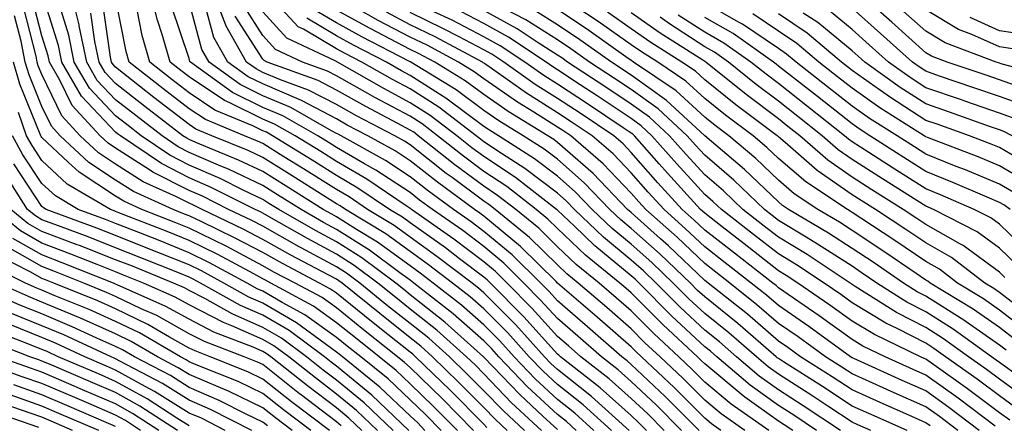
# Model space of a CAD drawing. Units: inches. Extents: x 994883 to 997523, y 7253018 to 7255658.
# Drawn here: x 995095 to 995229, y 7253843 to 7253898 of the extents above; entities that cross this region are included whole.
import ezdxf

# ---------------------------------------------------------------- set-up
doc = ezdxf.new("R2010")
doc.units = ezdxf.units.IN
doc.header["$MEASUREMENT"] = 0
doc.layers.add('Contour_99487253', color=7, linetype='Continuous', true_color=0x9d8b2f)

msp = doc.modelspace()

# ---------------------------------------------------------------- linework, layer by layer
at = {"layer": 'Contour_99487253'}
for points in [[(995165.88, 7253841.92, 3064), (995161.81, 7253845.68, 3064), (995158.05, 7253849.61, 3064), (995156.9, 7253850.77, 3064), (995155.72, 7253851.92, 3064), (995151.66, 7253855.53, 3064), (995148.05, 7253858.4, 3064), (995146.09, 7253859.96, 3064), (995143.67, 7253861.92, 3064), (995140.45, 7253864.32, 3064), (995138.05, 7253865.84, 3064), (995134.09, 7253867.96, 3064), (995129.24, 7253870.73, 3064), (995128.05, 7253871.4, 3064), (995127.71, 7253871.58, 3064), (995127, 7253871.92, 3064), (995121.04, 7253874.91, 3064), (995118.05, 7253876.22, 3064), (995114.27, 7253878.14, 3064), (995108.7, 7253881.92, 3064), (995108.33, 7253882.2, 3064), (995108.05, 7253882.43, 3064), (995103.43, 7253887.3, 3064), (995100.76, 7253891.92, 3064), (995100.3, 7253894.17, 3064), (995098.05, 7253901.41, 3064)], [(995170.6, 7253841.92, 3062), (995169.26, 7253843.13, 3062), (995168.05, 7253844.09, 3062), (995163.99, 7253847.86, 3062), (995160.09, 7253851.92, 3062), (995159.12, 7253852.99, 3062), (995158.05, 7253854.07, 3062), (995153.89, 7253857.76, 3062), (995148.57, 7253861.92, 3062), (995148.27, 7253862.14, 3062), (995148.05, 7253862.3, 3062), (995146.65, 7253863.32, 3062), (995142.52, 7253866.39, 3062), (995138.05, 7253869.22, 3062), (995136.29, 7253870.16, 3062), (995133.23, 7253871.92, 3062), (995130.04, 7253873.91, 3062), (995128.05, 7253875.15, 3062), (995123.47, 7253877.34, 3062), (995122.03, 7253877.94, 3062), (995118.05, 7253879.67, 3062), (995116.57, 7253880.44, 3062), (995114.37, 7253881.92, 3062), (995110.79, 7253884.66, 3062), (995108.05, 7253886.82, 3062), (995105.57, 7253889.44, 3062), (995104.13, 7253891.92, 3062), (995103.11, 7253896.86, 3062), (995103.1, 7253896.97, 3062), (995101.88, 7253901.92, 3062)], [(995182.52, 7253841.92, 3057), (995180.3, 7253844.17, 3057), (995178.05, 7253846.27, 3057), (995175.07, 7253848.94, 3057), (995171.24, 7253851.92, 3057), (995169.54, 7253853.41, 3057), (995168.05, 7253854.69, 3057), (995164.62, 7253858.49, 3057), (995161.21, 7253861.92, 3057), (995159.62, 7253863.49, 3057), (995158.05, 7253864.8, 3057), (995154, 7253867.87, 3057), (995148.23, 7253871.92, 3057), (995148.13, 7253872, 3057), (995148.05, 7253872.06, 3057), (995147.66, 7253872.31, 3057), (995142.16, 7253876.03, 3057), (995138.05, 7253878.42, 3057), (995135.9, 7253879.77, 3057), (995132.43, 7253881.92, 3057), (995129.64, 7253883.51, 3057), (995128.05, 7253884.19, 3057), (995123.58, 7253886.39, 3057), (995122.83, 7253886.7, 3057), (995118.05, 7253889.9, 3057), (995116.91, 7253890.78, 3057), (995115.46, 7253891.92, 3057), (995114.42, 7253895.55, 3057), (995113.73, 7253897.6, 3057), (995112.65, 7253901.92, 3057)], [(995193.49, 7253841.92, 3053), (995190.29, 7253844.16, 3053), (995188.05, 7253846.03, 3053), (995185.11, 7253848.98, 3053), (995181.99, 7253851.92, 3053), (995179.93, 7253853.8, 3053), (995178.05, 7253855.71, 3053), (995174.74, 7253858.61, 3053), (995170.88, 7253861.92, 3053), (995169.32, 7253863.19, 3053), (995168.05, 7253864.39, 3053), (995164.26, 7253868.13, 3053), (995159.6, 7253871.92, 3053), (995158.72, 7253872.59, 3053), (995158.05, 7253873.05, 3053), (995153.73, 7253876.24, 3053), (995152.94, 7253876.81, 3053), (995148.05, 7253880.67, 3053), (995147.3, 7253881.17, 3053), (995145.95, 7253881.92, 3053), (995140.76, 7253884.63, 3053), (995138.05, 7253886.15, 3053), (995134.26, 7253888.13, 3053), (995130.46, 7253889.51, 3053), (995128.05, 7253890.53, 3053), (995127.12, 7253890.99, 3053), (995125.82, 7253891.92, 3053), (995123.03, 7253896.9, 3053), (995123.02, 7253896.95, 3053), (995121.11, 7253901.92, 3053)], [(995206.48, 7253841.92, 3049), (995201.41, 7253845.28, 3049), (995198.05, 7253847.43, 3049), (995195.44, 7253849.31, 3049), (995192.37, 7253851.92, 3049), (995190.06, 7253853.93, 3049), (995188.05, 7253855.54, 3049), (995184.74, 7253858.61, 3049), (995181.45, 7253861.92, 3049), (995179.71, 7253863.58, 3049), (995178.05, 7253865.05, 3049), (995174.29, 7253868.16, 3049), (995170.34, 7253871.92, 3049), (995169.22, 7253873.09, 3049), (995168.05, 7253874.12, 3049), (995163.62, 7253877.49, 3049), (995160.46, 7253879.51, 3049), (995158.05, 7253881.11, 3049), (995157.58, 7253881.45, 3049), (995157, 7253881.92, 3049), (995151.92, 7253885.79, 3049), (995148.05, 7253888.27, 3049), (995145.67, 7253889.54, 3049), (995141.51, 7253891.92, 3049), (995139.22, 7253893.09, 3049), (995138.05, 7253893.74, 3049), (995133.59, 7253896.38, 3049), (995132.85, 7253896.72, 3049), (995128.4, 7253901.57, 3049)], [(995231.76, 7253888.21, 3024), (995228.05, 7253889.5, 3024), (995226.26, 7253890.13, 3024), (995220.96, 7253891.92, 3024), (995218.85, 7253892.72, 3024), (995218.05, 7253893.2, 3024), (995213.45, 7253897.32, 3024), (995208.29, 7253901.92, 3024)], [(995163.56, 7253841.92, 3065), (995160.7, 7253844.57, 3065), (995158.05, 7253847.32, 3065), (995155.76, 7253849.63, 3065), (995153.4, 7253851.92, 3065), (995150.58, 7253854.45, 3065), (995148.05, 7253856.45, 3065), (995144.99, 7253858.86, 3065), (995141.23, 7253861.92, 3065), (995139.41, 7253863.28, 3065), (995138.05, 7253864.14, 3065), (995133.27, 7253866.7, 3065), (995132.98, 7253866.85, 3065), (995128.05, 7253869.63, 3065), (995126.55, 7253870.42, 3065), (995123.4, 7253871.92, 3065), (995119.84, 7253873.71, 3065), (995118.05, 7253874.49, 3065), (995113.13, 7253877, 3065), (995112.66, 7253877.31, 3065), (995108.05, 7253880.25, 3065), (995107.03, 7253880.9, 3065), (995105.97, 7253881.92, 3065), (995102.15, 7253886.02, 3065), (995100.48, 7253889.49, 3065), (995099.08, 7253891.92, 3065), (995098.9, 7253892.77, 3065), (995098.05, 7253895.5, 3065), (995096.74, 7253900.61, 3065)], [(995168.05, 7253842.06, 3063), (995166.13, 7253843.84, 3063), (995162.93, 7253846.8, 3063), (995158.05, 7253851.89, 3063), (995158.03, 7253851.9, 3063), (995158.02, 7253851.92, 3063), (995152.75, 7253856.62, 3063), (995148.05, 7253860.35, 3063), (995147.17, 7253861.04, 3063), (995146.1, 7253861.92, 3063), (995141.49, 7253865.36, 3063), (995138.05, 7253867.53, 3063), (995135.19, 7253869.06, 3063), (995130.2, 7253871.92, 3063), (995128.88, 7253872.75, 3063), (995128.05, 7253873.26, 3063), (995125.48, 7253874.49, 3063), (995122.25, 7253876.12, 3063), (995118.05, 7253877.95, 3063), (995115.41, 7253879.28, 3063), (995111.54, 7253881.92, 3063), (995109.56, 7253883.43, 3063), (995108.05, 7253884.63, 3063), (995104.51, 7253888.38, 3063), (995102.44, 7253891.92, 3063), (995101.69, 7253895.56, 3063), (995100.47, 7253899.5, 3063)], [(995175.38, 7253841.92, 3060), (995171.54, 7253845.41, 3060), (995168.05, 7253848.16, 3060), (995166.1, 7253849.97, 3060), (995164.22, 7253851.92, 3060), (995161.29, 7253855.16, 3060), (995158.05, 7253858.41, 3060), (995156.19, 7253860.06, 3060), (995153.82, 7253861.92, 3060), (995150.55, 7253864.42, 3060), (995148.05, 7253866.2, 3060), (995144.74, 7253868.61, 3060), (995139.27, 7253871.92, 3060), (995138.54, 7253872.41, 3060), (995138.05, 7253872.7, 3060), (995135.97, 7253874, 3060), (995132.39, 7253876.26, 3060), (995128.05, 7253878.95, 3060), (995126.04, 7253879.91, 3060), (995121.14, 7253881.92, 3060), (995118.96, 7253882.83, 3060), (995118.05, 7253883.43, 3060), (995113.26, 7253887.13, 3060), (995111.32, 7253888.65, 3060), (995108.05, 7253891.22, 3060), (995107.71, 7253891.58, 3060), (995107.51, 7253891.92, 3060), (995107.37, 7253892.6, 3060), (995106.3, 7253900.17, 3060)], [(995177.78, 7253841.92, 3059), (995172.67, 7253846.54, 3059), (995168.05, 7253850.19, 3059), (995167.15, 7253851.02, 3059), (995166.29, 7253851.92, 3059), (995162.38, 7253856.25, 3059), (995158.05, 7253860.59, 3059), (995157.35, 7253861.22, 3059), (995156.45, 7253861.92, 3059), (995151.68, 7253865.55, 3059), (995148.05, 7253868.15, 3059), (995145.86, 7253869.73, 3059), (995142.26, 7253871.92, 3059), (995139.75, 7253873.62, 3059), (995138.05, 7253874.61, 3059), (995133.56, 7253877.43, 3059), (995130.9, 7253879.07, 3059), (995128.05, 7253880.85, 3059), (995127.32, 7253881.19, 3059), (995125.54, 7253881.92, 3059), (995120.25, 7253884.12, 3059), (995118.05, 7253885.58, 3059), (995114.48, 7253888.35, 3059), (995109.92, 7253891.92, 3059), (995109.51, 7253893.38, 3059), (995108.05, 7253900.75, 3059)], [(995184.9, 7253841.92, 3056), (995181.48, 7253845.35, 3056), (995178.05, 7253848.57, 3056), (995176.28, 7253850.15, 3056), (995174.02, 7253851.92, 3056), (995170.83, 7253854.7, 3056), (995168.05, 7253857.11, 3056), (995165.76, 7253859.63, 3056), (995163.5, 7253861.92, 3056), (995160.76, 7253864.63, 3056), (995158.05, 7253866.87, 3056), (995155.18, 7253869.05, 3056), (995151.09, 7253871.92, 3056), (995149.33, 7253873.2, 3056), (995148.05, 7253874.21, 3056), (995143.39, 7253877.26, 3056), (995141.84, 7253878.13, 3056), (995138.05, 7253880.34, 3056), (995137.07, 7253880.94, 3056), (995135.5, 7253881.92, 3056), (995130.76, 7253884.63, 3056), (995128.05, 7253885.78, 3056), (995123.93, 7253887.8, 3056), (995118.21, 7253891.92, 3056), (995118.15, 7253892.02, 3056), (995118.05, 7253892.4, 3056), (995115.66, 7253899.53, 3056)], [(995187.27, 7253841.92, 3055), (995182.67, 7253846.54, 3055), (995178.05, 7253850.88, 3055), (995177.5, 7253851.37, 3055), (995176.8, 7253851.92, 3055), (995172.13, 7253856, 3055), (995168.05, 7253859.51, 3055), (995166.91, 7253860.78, 3055), (995165.77, 7253861.92, 3055), (995161.89, 7253865.76, 3055), (995158.05, 7253868.94, 3055), (995156.35, 7253870.22, 3055), (995153.94, 7253871.92, 3055), (995150.53, 7253874.4, 3055), (995148.05, 7253876.36, 3055), (995144.7, 7253878.57, 3055), (995138.67, 7253881.92, 3055), (995138.26, 7253882.13, 3055), (995138.05, 7253882.25, 3055), (995137.36, 7253882.61, 3055), (995131.87, 7253885.74, 3055), (995128.05, 7253887.36, 3055), (995124.99, 7253888.86, 3055), (995120.75, 7253891.92, 3055), (995119.78, 7253893.65, 3055), (995118.05, 7253900.06, 3055)], [(995190.23, 7253841.92, 3054), (995188.95, 7253842.82, 3054), (995188.05, 7253843.57, 3054), (995183.88, 7253847.75, 3054), (995179.45, 7253851.92, 3054), (995178.72, 7253852.59, 3054), (995178.05, 7253853.27, 3054), (995173.43, 7253857.3, 3054), (995168.05, 7253861.92, 3054), (995167.85, 7253862.12, 3054), (995163.02, 7253866.89, 3054), (995158.05, 7253871.01, 3054), (995157.53, 7253871.4, 3054), (995156.79, 7253871.92, 3054), (995151.74, 7253875.61, 3054), (995148.05, 7253878.52, 3054), (995146, 7253879.87, 3054), (995142.31, 7253881.92, 3054), (995139.51, 7253883.38, 3054), (995138.05, 7253884.21, 3054), (995133.28, 7253886.69, 3054), (995132.98, 7253886.85, 3054), (995128.05, 7253888.95, 3054), (995126.06, 7253889.93, 3054), (995123.28, 7253891.92, 3054), (995121.41, 7253895.28, 3054), (995120.19, 7253899.78, 3054)], [(995230.22, 7253874.09, 3030), (995228.05, 7253875.36, 3030), (995223.43, 7253877.3, 3030), (995222.2, 7253877.77, 3030), (995218.05, 7253879.43, 3030), (995216.53, 7253880.4, 3030), (995214.16, 7253881.92, 3030), (995210.41, 7253884.28, 3030), (995208.05, 7253885.93, 3030), (995204.71, 7253888.58, 3030), (995200.44, 7253891.92, 3030), (995199.14, 7253893.01, 3030), (995198.05, 7253893.76, 3030), (995193.19, 7253897.06, 3030), (995192.62, 7253897.35, 3030), (995188.05, 7253899.95, 3030)], [(995158.46, 7253842.33, 3067), (995158.05, 7253842.76, 3067), (995153.5, 7253847.37, 3067), (995148.79, 7253851.92, 3067), (995148.4, 7253852.27, 3067), (995148.05, 7253852.55, 3067), (995145.03, 7253854.94, 3067), (995142.82, 7253856.69, 3067), (995138.05, 7253860.54, 3067), (995137.25, 7253861.12, 3067), (995135.76, 7253861.92, 3067), (995130.71, 7253864.58, 3067), (995128.05, 7253866.06, 3067), (995124.21, 7253868.08, 3067), (995119.75, 7253870.22, 3067), (995118.05, 7253871.06, 3067), (995117.43, 7253871.3, 3067), (995115.86, 7253871.92, 3067), (995110.48, 7253874.35, 3067), (995108.05, 7253875.91, 3067), (995104.41, 7253878.28, 3067), (995100.55, 7253881.92, 3067), (995099.35, 7253883.22, 3067), (995098.05, 7253885.9, 3067), (995096.31, 7253890.18, 3067), (995095.79, 7253891.92, 3067), (995095.22, 7253894.75, 3067), (995094.33, 7253898.2, 3067)], [(995161.22, 7253841.92, 3066), (995159.57, 7253843.44, 3066), (995158.05, 7253845.04, 3066), (995154.63, 7253848.5, 3066), (995151.1, 7253851.92, 3066), (995149.49, 7253853.36, 3066), (995148.05, 7253854.5, 3066), (995143.91, 7253857.78, 3066), (995138.8, 7253861.92, 3066), (995138.37, 7253862.24, 3066), (995138.05, 7253862.45, 3066), (995136.92, 7253863.05, 3066), (995131.84, 7253865.71, 3066), (995128.05, 7253867.85, 3066), (995125.38, 7253869.25, 3066), (995119.8, 7253871.92, 3066), (995118.64, 7253872.51, 3066), (995118.05, 7253872.76, 3066), (995116.34, 7253873.63, 3066), (995111.81, 7253875.68, 3066), (995108.05, 7253878.08, 3066), (995105.73, 7253879.6, 3066), (995103.26, 7253881.92, 3066), (995100.75, 7253884.62, 3066), (995098.05, 7253890.22, 3066), (995097.56, 7253891.43, 3066), (995097.42, 7253891.92, 3066), (995097.25, 7253892.72, 3066), (995095.54, 7253899.41, 3066)], [(995172.99, 7253841.92, 3061), (995170.39, 7253844.26, 3061), (995168.05, 7253846.12, 3061), (995165.04, 7253848.91, 3061), (995162.16, 7253851.92, 3061), (995160.21, 7253854.08, 3061), (995158.05, 7253856.25, 3061), (995155.04, 7253858.91, 3061), (995151.19, 7253861.92, 3061), (995149.41, 7253863.28, 3061), (995148.05, 7253864.25, 3061), (995143.61, 7253867.48, 3061), (995140.77, 7253869.2, 3061), (995138.05, 7253870.91, 3061), (995137.4, 7253871.27, 3061), (995136.25, 7253871.92, 3061), (995131.21, 7253875.08, 3061), (995128.05, 7253877.05, 3061), (995124.76, 7253878.63, 3061), (995118.97, 7253881, 3061), (995118.05, 7253881.4, 3061), (995117.71, 7253881.58, 3061), (995117.2, 7253881.92, 3061), (995112.02, 7253885.89, 3061), (995108.05, 7253889.02, 3061), (995106.64, 7253890.51, 3061), (995105.82, 7253891.92, 3061), (995105.24, 7253894.73, 3061), (995104.7, 7253898.57, 3061)], [(995180.15, 7253841.92, 3058), (995179.1, 7253842.97, 3058), (995178.05, 7253843.96, 3058), (995173.86, 7253847.73, 3058), (995168.47, 7253851.92, 3058), (995168.25, 7253852.12, 3058), (995168.05, 7253852.28, 3058), (995163.49, 7253857.36, 3058), (995158.94, 7253861.92, 3058), (995158.49, 7253862.36, 3058), (995158.05, 7253862.73, 3058), (995154.73, 7253865.24, 3058), (995152.83, 7253866.7, 3058), (995148.05, 7253870.09, 3058), (995147, 7253870.87, 3058), (995145.25, 7253871.92, 3058), (995140.96, 7253874.83, 3058), (995138.05, 7253876.52, 3058), (995134.73, 7253878.6, 3058), (995129.37, 7253881.92, 3058), (995128.53, 7253882.4, 3058), (995128.05, 7253882.6, 3058), (995126.7, 7253883.27, 3058), (995121.54, 7253885.41, 3058), (995118.05, 7253887.74, 3058), (995115.69, 7253889.56, 3058), (995112.69, 7253891.92, 3058), (995111.66, 7253895.53, 3058), (995110.97, 7253899, 3058)], [(995196.74, 7253841.92, 3052), (995191.62, 7253845.49, 3052), (995188.05, 7253848.49, 3052), (995186.34, 7253850.21, 3052), (995184.52, 7253851.92, 3052), (995181.16, 7253855.03, 3052), (995178.05, 7253858.16, 3052), (995176.04, 7253859.91, 3052), (995173.7, 7253861.92, 3052), (995170.59, 7253864.46, 3052), (995168.05, 7253866.86, 3052), (995165.51, 7253869.38, 3052), (995162.38, 7253871.92, 3052), (995159.93, 7253873.8, 3052), (995158.05, 7253875.06, 3052), (995154.1, 7253877.97, 3052), (995149.15, 7253881.92, 3052), (995148.53, 7253882.4, 3052), (995148.05, 7253882.7, 3052), (995146.37, 7253883.6, 3052), (995142.01, 7253885.88, 3052), (995138.05, 7253888.1, 3052), (995135.54, 7253889.41, 3052), (995128.65, 7253891.92, 3052), (995128.25, 7253892.12, 3052), (995128.05, 7253892.32, 3052), (995124.29, 7253898.16, 3052)], [(995199.99, 7253841.92, 3051), (995198.82, 7253842.69, 3051), (995198.05, 7253843.19, 3051), (995193.51, 7253846.46, 3051), (995192.97, 7253846.84, 3051), (995188.05, 7253850.96, 3051), (995187.57, 7253851.44, 3051), (995187.06, 7253851.92, 3051), (995182.38, 7253856.25, 3051), (995178.05, 7253860.6, 3051), (995177.35, 7253861.22, 3051), (995176.53, 7253861.92, 3051), (995171.85, 7253865.72, 3051), (995168.05, 7253869.33, 3051), (995166.75, 7253870.62, 3051), (995165.15, 7253871.92, 3051), (995161.16, 7253875.03, 3051), (995158.05, 7253877.08, 3051), (995155.27, 7253879.14, 3051), (995151.77, 7253881.92, 3051), (995149.66, 7253883.53, 3051), (995148.05, 7253884.56, 3051), (995143.25, 7253887.12, 3051), (995142.32, 7253887.65, 3051), (995138.05, 7253890.05, 3051), (995136.82, 7253890.69, 3051), (995133.45, 7253891.92, 3051), (995129.78, 7253893.65, 3051), (995128.05, 7253895.53, 3051), (995125.55, 7253899.42, 3051)], [(995203.24, 7253841.92, 3050), (995200.12, 7253843.99, 3050), (995198.05, 7253845.31, 3050), (995194.21, 7253848.08, 3050), (995189.69, 7253851.92, 3050), (995188.81, 7253852.68, 3050), (995188.05, 7253853.29, 3050), (995183.57, 7253857.44, 3050), (995179.12, 7253861.92, 3050), (995178.58, 7253862.45, 3050), (995178.05, 7253862.91, 3050), (995173.11, 7253866.98, 3050), (995170.34, 7253869.63, 3050), (995168.05, 7253871.81, 3050), (995167.92, 7253871.92, 3050), (995162.37, 7253876.24, 3050), (995158.05, 7253879.1, 3050), (995156.42, 7253880.29, 3050), (995154.38, 7253881.92, 3050), (995150.78, 7253884.65, 3050), (995148.05, 7253886.41, 3050), (995144.46, 7253888.33, 3050), (995138.19, 7253891.92, 3050), (995138.1, 7253891.97, 3050), (995138.05, 7253891.99, 3050), (995137.87, 7253892.1, 3050), (995131.32, 7253895.19, 3050), (995128.05, 7253898.74, 3050)], [(995215.53, 7253841.92, 3047), (995210.34, 7253844.21, 3047), (995208.05, 7253845.23, 3047), (995204.02, 7253847.89, 3047), (995198.74, 7253851.23, 3047), (995198.05, 7253851.67, 3047), (995197.9, 7253851.77, 3047), (995197.74, 7253851.92, 3047), (995192.55, 7253856.42, 3047), (995188.05, 7253860.04, 3047), (995187.07, 7253860.94, 3047), (995186.11, 7253861.92, 3047), (995181.98, 7253865.85, 3047), (995178.05, 7253869.34, 3047), (995176.63, 7253870.5, 3047), (995175.16, 7253871.92, 3047), (995171.68, 7253875.55, 3047), (995168.05, 7253878.73, 3047), (995166.23, 7253880.1, 3047), (995163.4, 7253881.92, 3047), (995160.07, 7253883.94, 3047), (995158.05, 7253885.35, 3047), (995154.28, 7253888.15, 3047), (995148.14, 7253891.92, 3047), (995148.08, 7253891.95, 3047), (995148.05, 7253891.97, 3047), (995147.95, 7253892.02, 3047), (995141.48, 7253895.35, 3047), (995138.05, 7253897.24, 3047), (995135.11, 7253898.98, 3047)], [(995218.67, 7253842.54, 3046), (995218.05, 7253842.97, 3046), (995216.16, 7253843.81, 3046), (995211.84, 7253845.71, 3046), (995208.05, 7253847.42, 3046), (995205.34, 7253849.21, 3046), (995201.05, 7253851.92, 3046), (995199.31, 7253853.18, 3046), (995198.05, 7253854.05, 3046), (995193.83, 7253857.7, 3046), (995188.53, 7253861.92, 3046), (995188.26, 7253862.13, 3046), (995188.05, 7253862.29, 3046), (995183.11, 7253866.98, 3046), (995182.06, 7253867.91, 3046), (995178.05, 7253871.49, 3046), (995177.82, 7253871.69, 3046), (995177.56, 7253871.92, 3046), (995172.91, 7253876.78, 3046), (995168.05, 7253881.03, 3046), (995167.54, 7253881.41, 3046), (995166.76, 7253881.92, 3046), (995161.34, 7253885.21, 3046), (995158.05, 7253887.5, 3046), (995155.51, 7253889.38, 3046), (995151.38, 7253891.92, 3046), (995149.2, 7253893.07, 3046), (995148.05, 7253893.64, 3046), (995144.43, 7253895.54, 3046), (995142.61, 7253896.48, 3046), (995138.05, 7253898.99, 3046)], [(995222.4, 7253841.92, 3045), (995219.92, 7253843.8, 3045), (995218.05, 7253845.13, 3045), (995213.35, 7253847.22, 3045), (995212.26, 7253847.71, 3045), (995208.05, 7253849.61, 3045), (995206.65, 7253850.52, 3045), (995204.45, 7253851.92, 3045), (995200.74, 7253854.61, 3045), (995198.05, 7253856.46, 3045), (995195.12, 7253858.99, 3045), (995191.45, 7253861.92, 3045), (995189.53, 7253863.4, 3045), (995188.05, 7253864.57, 3045), (995184.28, 7253868.15, 3045), (995180.03, 7253871.92, 3045), (995179.09, 7253872.96, 3045), (995178.05, 7253874.13, 3045), (995174.25, 7253878.12, 3045), (995169.85, 7253881.92, 3045), (995168.77, 7253882.64, 3045), (995168.05, 7253883.11, 3045), (995164.86, 7253885.11, 3045), (995162.61, 7253886.48, 3045), (995158.05, 7253889.64, 3045), (995156.74, 7253890.61, 3045), (995154.61, 7253891.92, 3045), (995150.34, 7253894.21, 3045), (995148.05, 7253895.31, 3045), (995143.71, 7253897.58, 3045), (995140.68, 7253899.29, 3045)], [(995225.32, 7253841.92, 3044), (995221.18, 7253845.05, 3044), (995218.05, 7253847.29, 3044), (995214.85, 7253848.72, 3044), (995208.28, 7253851.69, 3044), (995208.05, 7253851.79, 3044), (995207.84, 7253851.92, 3044), (995202.16, 7253856.03, 3044), (995198.05, 7253858.88, 3044), (995196.42, 7253860.29, 3044), (995194.37, 7253861.92, 3044), (995190.81, 7253864.68, 3044), (995188.05, 7253866.85, 3044), (995185.44, 7253869.31, 3044), (995182.52, 7253871.92, 3044), (995180.38, 7253874.25, 3044), (995178.05, 7253876.9, 3044), (995175.6, 7253879.47, 3044), (995172.76, 7253881.92, 3044), (995169.93, 7253883.8, 3044), (995168.05, 7253885.05, 3044), (995163.83, 7253887.7, 3044), (995158.48, 7253891.49, 3044), (995158.05, 7253891.78, 3044), (995157.97, 7253891.84, 3044), (995157.85, 7253891.92, 3044), (995151.46, 7253895.33, 3044), (995148.05, 7253896.98, 3044), (995144.82, 7253898.69, 3044)], [(995227.46, 7253842.51, 3043), (995222.44, 7253846.31, 3043), (995218.05, 7253849.45, 3043), (995216.34, 7253850.21, 3043), (995212.56, 7253851.92, 3043), (995209.51, 7253853.38, 3043), (995208.05, 7253854.26, 3043), (995203.6, 7253857.47, 3043), (995200.1, 7253859.87, 3043), (995198.05, 7253861.3, 3043), (995197.72, 7253861.59, 3043), (995197.3, 7253861.92, 3043), (995192.1, 7253865.97, 3043), (995188.05, 7253869.13, 3043), (995186.61, 7253870.48, 3043), (995185, 7253871.92, 3043), (995181.67, 7253875.54, 3043), (995178.05, 7253879.67, 3043), (995176.96, 7253880.83, 3043), (995175.68, 7253881.92, 3043), (995171.11, 7253884.98, 3043), (995168.05, 7253886.99, 3043), (995165.02, 7253888.89, 3043), (995160.75, 7253891.92, 3043), (995159.12, 7253892.99, 3043), (995158.05, 7253893.59, 3043), (995154.59, 7253895.38, 3043), (995152.58, 7253896.45, 3043), (995148.05, 7253898.65, 3043)], [(995229.46, 7253843.33, 3042), (995228.05, 7253844.33, 3042), (995223.72, 7253847.59, 3042), (995219.14, 7253850.83, 3042), (995218.05, 7253851.61, 3042), (995217.84, 7253851.71, 3042), (995217.36, 7253851.92, 3042), (995211.07, 7253854.94, 3042), (995208.05, 7253856.75, 3042), (995205.04, 7253858.91, 3042), (995200.69, 7253861.92, 3042), (995199.1, 7253862.97, 3042), (995198.05, 7253863.61, 3042), (995193.38, 7253867.25, 3042), (995190.39, 7253869.58, 3042), (995188.05, 7253871.4, 3042), (995187.79, 7253871.66, 3042), (995187.49, 7253871.92, 3042), (995182.97, 7253876.84, 3042), (995181.84, 7253878.13, 3042), (995178.5, 7253881.92, 3042), (995178.26, 7253882.13, 3042), (995178.05, 7253882.29, 3042), (995176.95, 7253883.02, 3042), (995172.28, 7253886.15, 3042), (995168.05, 7253888.93, 3042), (995166.21, 7253890.08, 3042), (995163.63, 7253891.92, 3042), (995160.28, 7253894.15, 3042), (995158.05, 7253895.37, 3042), (995153.73, 7253897.6, 3042), (995151.16, 7253898.81, 3042)], [(995230.77, 7253844.64, 3041), (995228.05, 7253846.61, 3041), (995225.01, 7253848.88, 3041), (995220.73, 7253851.92, 3041), (995219.17, 7253853.04, 3041), (995218.05, 7253853.75, 3041), (995214.27, 7253855.7, 3041), (995212.62, 7253856.49, 3041), (995208.05, 7253859.25, 3041), (995206.5, 7253860.37, 3041), (995204.24, 7253861.92, 3041), (995200.52, 7253864.39, 3041), (995198.05, 7253865.88, 3041), (995194.66, 7253868.53, 3041), (995190.31, 7253871.92, 3041), (995189.15, 7253873.02, 3041), (995188.05, 7253873.97, 3041), (995184.24, 7253878.11, 3041), (995180.88, 7253881.92, 3041), (995179.42, 7253883.29, 3041), (995178.05, 7253884.25, 3041), (995173.45, 7253887.32, 3041), (995171.12, 7253888.85, 3041), (995168.05, 7253890.88, 3041), (995167.41, 7253891.28, 3041), (995166.5, 7253891.92, 3041), (995161.42, 7253895.29, 3041), (995158.05, 7253897.14, 3041), (995154.91, 7253898.78, 3041)], [(995232.09, 7253845.96, 3040), (995228.05, 7253848.88, 3040), (995226.31, 7253850.18, 3040), (995223.86, 7253851.92, 3040), (995220.48, 7253854.35, 3040), (995218.05, 7253855.88, 3040), (995214.07, 7253857.94, 3040), (995208.49, 7253861.48, 3040), (995208.05, 7253861.74, 3040), (995207.95, 7253861.82, 3040), (995207.81, 7253861.92, 3040), (995201.94, 7253865.81, 3040), (995198.05, 7253868.16, 3040), (995195.93, 7253869.8, 3040), (995193.23, 7253871.92, 3040), (995190.58, 7253874.45, 3040), (995188.05, 7253876.62, 3040), (995185.51, 7253879.38, 3040), (995183.27, 7253881.92, 3040), (995180.56, 7253884.43, 3040), (995178.05, 7253886.22, 3040), (995174.63, 7253888.5, 3040), (995169.42, 7253891.92, 3040), (995168.62, 7253892.49, 3040), (995168.05, 7253892.87, 3040), (995165.44, 7253894.53, 3040), (995162.56, 7253896.43, 3040), (995158.05, 7253898.92, 3040)], [(995230.81, 7253849.16, 3039), (995228.05, 7253851.15, 3039), (995227.61, 7253851.48, 3039), (995226.99, 7253851.92, 3039), (995221.79, 7253855.66, 3039), (995218.05, 7253858.01, 3039), (995215.47, 7253859.34, 3039), (995211.42, 7253861.92, 3039), (995209.42, 7253863.29, 3039), (995208.05, 7253864.2, 3039), (995203.36, 7253867.23, 3039), (995201.82, 7253868.15, 3039), (995198.05, 7253870.44, 3039), (995197.21, 7253871.08, 3039), (995196.15, 7253871.92, 3039), (995192.01, 7253875.88, 3039), (995188.05, 7253879.27, 3039), (995186.78, 7253880.65, 3039), (995185.67, 7253881.92, 3039), (995181.71, 7253885.58, 3039), (995178.05, 7253888.19, 3039), (995175.81, 7253889.68, 3039), (995172.4, 7253891.92, 3039), (995169.85, 7253893.72, 3039), (995168.05, 7253894.93, 3039), (995163.77, 7253897.64, 3039), (995160.77, 7253899.2, 3039)], [(995228.95, 7253852.82, 3038), (995228.05, 7253853.49, 3038), (995223.1, 7253856.97, 3038), (995222.84, 7253857.13, 3038), (995218.05, 7253860.14, 3038), (995216.88, 7253860.75, 3038), (995215.04, 7253861.92, 3038), (995210.89, 7253864.76, 3038), (995208.05, 7253866.64, 3038), (995204.85, 7253868.72, 3038), (995199.43, 7253871.92, 3038), (995198.6, 7253872.47, 3038), (995198.05, 7253872.95, 3038), (995193.46, 7253877.33, 3038), (995188.05, 7253881.92, 3038), (995188.03, 7253881.94, 3038), (995182.86, 7253886.73, 3038), (995178.05, 7253890.15, 3038), (995175.37, 7253891.92, 3038), (995171.08, 7253894.95, 3038), (995168.05, 7253896.98, 3038), (995165.03, 7253898.9, 3038)], [(995230.3, 7253854.17, 3037), (995228.05, 7253855.88, 3037), (995224.51, 7253858.38, 3037), (995218.67, 7253861.92, 3037), (995218.32, 7253862.19, 3037), (995218.05, 7253862.34, 3037), (995216.73, 7253863.24, 3037), (995212.36, 7253866.23, 3037), (995208.05, 7253869.08, 3037), (995206.33, 7253870.2, 3037), (995203.41, 7253871.92, 3037), (995200.19, 7253874.06, 3037), (995198.05, 7253875.89, 3037), (995194.96, 7253878.83, 3037), (995191.33, 7253881.92, 3037), (995189.46, 7253883.33, 3037), (995188.05, 7253884.45, 3037), (995184.15, 7253888.02, 3037), (995178.38, 7253891.92, 3037), (995178.18, 7253892.05, 3037), (995178.05, 7253892.13, 3037), (995177.33, 7253892.64, 3037), (995172.32, 7253896.19, 3037), (995168.05, 7253899.04, 3037)], [(995231.64, 7253855.51, 3036), (995228.05, 7253858.26, 3036), (995225.9, 7253859.77, 3036), (995222.37, 7253861.92, 3036), (995219.92, 7253863.8, 3036), (995218.05, 7253864.86, 3036), (995213.84, 7253867.71, 3036), (995209.22, 7253870.75, 3036), (995208.05, 7253871.52, 3036), (995207.81, 7253871.68, 3036), (995207.41, 7253871.92, 3036), (995201.78, 7253875.65, 3036), (995198.05, 7253878.83, 3036), (995196.48, 7253880.35, 3036), (995194.62, 7253881.92, 3036), (995190.86, 7253884.73, 3036), (995188.05, 7253886.99, 3036), (995185.47, 7253889.34, 3036), (995181.66, 7253891.92, 3036), (995179.45, 7253893.32, 3036), (995178.05, 7253894.28, 3036), (995173.56, 7253897.43, 3036), (995170.55, 7253899.42, 3036)], [(995233, 7253856.87, 3035), (995228.05, 7253860.64, 3035), (995227.3, 7253861.17, 3035), (995226.07, 7253861.92, 3035), (995221.53, 7253865.4, 3035), (995218.05, 7253867.37, 3035), (995215.34, 7253869.21, 3035), (995211.21, 7253871.92, 3035), (995209.27, 7253873.14, 3035), (995208.05, 7253873.92, 3035), (995203.33, 7253877.2, 3035), (995198.97, 7253881, 3035), (995198.05, 7253881.78, 3035), (995197.98, 7253881.85, 3035), (995197.9, 7253881.92, 3035), (995192.27, 7253886.14, 3035), (995188.05, 7253889.52, 3035), (995186.8, 7253890.67, 3035), (995184.93, 7253891.92, 3035), (995180.71, 7253894.58, 3035), (995178.05, 7253896.44, 3035), (995174.83, 7253898.7, 3035)], [(995228.81, 7253862.68, 3034), (995228.05, 7253863.42, 3034), (995223.15, 7253867.02, 3034), (995222.75, 7253867.22, 3034), (995218.05, 7253869.88, 3034), (995216.84, 7253870.71, 3034), (995214.98, 7253871.92, 3034), (995210.73, 7253874.6, 3034), (995208.05, 7253876.31, 3034), (995204.75, 7253878.62, 3034), (995200.95, 7253881.92, 3034), (995199.33, 7253883.2, 3034), (995198.05, 7253884.21, 3034), (995193.66, 7253887.53, 3034), (995188.21, 7253891.92, 3034), (995188.12, 7253891.99, 3034), (995188.05, 7253892.02, 3034), (995187.77, 7253892.2, 3034), (995181.98, 7253895.85, 3034), (995178.05, 7253898.59, 3034)], [(995232.12, 7253865.99, 3032), (995228.05, 7253869.93, 3032), (995226.9, 7253870.77, 3032), (995224.64, 7253871.92, 3032), (995220.05, 7253873.92, 3032), (995218.05, 7253874.72, 3032), (995213.64, 7253877.51, 3032), (995210.33, 7253879.64, 3032), (995208.05, 7253881.11, 3032), (995207.57, 7253881.44, 3032), (995207.01, 7253881.92, 3032), (995202.01, 7253885.88, 3032), (995198.05, 7253889, 3032), (995196.39, 7253890.26, 3032), (995194.32, 7253891.92, 3032), (995190.64, 7253894.51, 3032), (995188.05, 7253895.98, 3032), (995184.44, 7253898.31, 3032)], [(995231.79, 7253875.66, 3029), (995228.05, 7253877.84, 3029), (995225.18, 7253879.05, 3029), (995218.27, 7253881.7, 3029), (995218.05, 7253881.78, 3029), (995217.97, 7253881.84, 3029), (995217.84, 7253881.92, 3029), (995211.83, 7253885.7, 3029), (995208.05, 7253888.36, 3029), (995206.06, 7253889.93, 3029), (995203.52, 7253891.92, 3029), (995200.56, 7253894.43, 3029), (995198.05, 7253896.12, 3029), (995194.59, 7253898.46, 3029)], [(995231.91, 7253878.06, 3028), (995228.05, 7253880.32, 3028), (995226.92, 7253880.79, 3028), (995223.98, 7253881.92, 3028), (995219.61, 7253883.48, 3028), (995218.05, 7253884.01, 3028), (995213.25, 7253887.12, 3028), (995211.89, 7253888.08, 3028), (995208.05, 7253890.78, 3028), (995207.42, 7253891.29, 3028), (995206.59, 7253891.92, 3028), (995201.97, 7253895.84, 3028), (995198.05, 7253898.47, 3028)], [(995229.79, 7253881.92, 3027), (995228.65, 7253882.52, 3027), (995228.05, 7253882.72, 3027), (995226.82, 7253883.15, 3027), (995221.26, 7253885.13, 3027), (995218.05, 7253886.24, 3027), (995214.59, 7253888.46, 3027), (995209.76, 7253891.92, 3027), (995208.86, 7253892.73, 3027), (995208.05, 7253893.44, 3027), (995203.41, 7253897.28, 3027), (995201.39, 7253898.58, 3027)], [(995230.32, 7253884.19, 3026), (995228.05, 7253884.98, 3026), (995223.34, 7253886.63, 3026), (995222.91, 7253886.78, 3026), (995218.05, 7253888.45, 3026), (995215.94, 7253889.81, 3026), (995212.99, 7253891.92, 3026), (995210.38, 7253894.25, 3026), (995208.05, 7253896.34, 3026), (995205, 7253898.87, 3026)], [(995232, 7253885.87, 3025), (995228.05, 7253887.24, 3025), (995224.58, 7253888.45, 3025), (995219.94, 7253890.03, 3025), (995218.05, 7253890.68, 3025), (995217.3, 7253891.17, 3025), (995216.23, 7253891.92, 3025), (995211.92, 7253895.79, 3025), (995208.05, 7253899.23, 3025)], [(995235.8, 7253889.67, 3023), (995228.29, 7253891.68, 3023), (995228.05, 7253891.76, 3023), (995227.93, 7253891.8, 3023), (995227.59, 7253891.92, 3023), (995220.67, 7253894.54, 3023), (995218.05, 7253896.11, 3023), (995214.98, 7253898.85, 3023)], [(995229.84, 7253893.71, 3022), (995228.05, 7253893.97, 3022), (995224.29, 7253895.68, 3022), (995222.49, 7253896.36, 3022), (995218.05, 7253899.03, 3022)], [(995210.59, 7253841.92, 3048), (995208.82, 7253842.69, 3048), (995208.05, 7253843.04, 3048), (995204.76, 7253845.21, 3048), (995202.71, 7253846.58, 3048), (995198.05, 7253849.55, 3048), (995196.67, 7253850.54, 3048), (995195.05, 7253851.92, 3048), (995191.3, 7253855.17, 3048), (995188.05, 7253857.79, 3048), (995185.9, 7253859.77, 3048), (995183.77, 7253861.92, 3048), (995180.84, 7253864.71, 3048), (995178.05, 7253867.19, 3048), (995175.46, 7253869.33, 3048), (995172.76, 7253871.92, 3048), (995170.45, 7253874.32, 3048), (995168.05, 7253876.42, 3048), (995164.92, 7253878.8, 3048), (995160.05, 7253881.92, 3048), (995158.8, 7253882.67, 3048), (995158.05, 7253883.2, 3048), (995153.08, 7253886.89, 3048), (995153.05, 7253886.92, 3048), (995148.05, 7253890.12, 3048), (995146.88, 7253890.75, 3048), (995144.83, 7253891.92, 3048), (995140.35, 7253894.22, 3048), (995138.05, 7253895.49, 3048), (995134.02, 7253897.89, 3048)], [(995230.47, 7253864.34, 3033), (995228.05, 7253866.68, 3033), (995225.02, 7253868.89, 3033), (995219.09, 7253871.92, 3033), (995218.37, 7253872.24, 3033), (995218.05, 7253872.37, 3033), (995216.84, 7253873.13, 3033), (995212.19, 7253876.06, 3033), (995208.05, 7253878.72, 3033), (995206.16, 7253880.03, 3033), (995203.99, 7253881.92, 3033), (995200.68, 7253884.55, 3033), (995198.05, 7253886.6, 3033), (995195.02, 7253888.89, 3033), (995191.26, 7253891.92, 3033), (995189.38, 7253893.25, 3033), (995188.05, 7253894, 3033), (995183.24, 7253897.11, 3033), (995181.97, 7253898, 3033)], [(995229.5, 7253871.92, 3031), (995228.66, 7253872.53, 3031), (995228.05, 7253872.88, 3031), (995226.4, 7253873.57, 3031), (995221.73, 7253875.6, 3031), (995218.05, 7253877.08, 3031), (995215.08, 7253878.95, 3031), (995210.48, 7253881.92, 3031), (995208.99, 7253882.86, 3031), (995208.05, 7253883.52, 3031), (995203.36, 7253887.23, 3031), (995200.49, 7253889.48, 3031), (995198.05, 7253891.39, 3031), (995197.75, 7253891.62, 3031), (995197.38, 7253891.92, 3031), (995191.91, 7253895.78, 3031), (995188.05, 7253897.96, 3031)], [(995231.76, 7253895.63, 3021), (995228.05, 7253896.18, 3021), (995224.1, 7253897.97, 3021)], [(995156.65, 7253841.92, 3068), (995152.39, 7253846.26, 3068), (995148.05, 7253850.45, 3068), (995147.29, 7253851.16, 3068), (995146.35, 7253851.92, 3068), (995141.71, 7253855.58, 3068), (995138.05, 7253858.55, 3068), (995136.09, 7253859.96, 3068), (995132.45, 7253861.92, 3068), (995129.56, 7253863.43, 3068), (995128.05, 7253864.28, 3068), (995123.05, 7253866.92, 3068), (995118.05, 7253869.39, 3068), (995116.24, 7253870.11, 3068), (995111.61, 7253871.92, 3068), (995109.16, 7253873.03, 3068), (995108.05, 7253873.74, 3068), (995103.09, 7253876.96, 3068), (995101.62, 7253878.35, 3068), (995098.05, 7253881.68, 3068), (995097.95, 7253881.82, 3068), (995097.9, 7253881.92, 3068), (995097.82, 7253882.15, 3068), (995095.06, 7253888.93, 3068), (995094.18, 7253891.92, 3068)], [(995154.46, 7253841.92, 3069), (995151.28, 7253845.15, 3069), (995148.05, 7253848.27, 3069), (995146.17, 7253850.05, 3069), (995143.85, 7253851.92, 3069), (995140.61, 7253854.48, 3069), (995138.05, 7253856.55, 3069), (995134.92, 7253858.79, 3069), (995129.14, 7253861.92, 3069), (995128.43, 7253862.3, 3069), (995128.05, 7253862.51, 3069), (995126.81, 7253863.16, 3069), (995121.94, 7253865.81, 3069), (995118.05, 7253867.72, 3069), (995115.05, 7253868.92, 3069), (995108.49, 7253871.48, 3069), (995108.05, 7253871.66, 3069), (995107.86, 7253871.73, 3069), (995107.35, 7253871.92, 3069), (995101.49, 7253875.36, 3069), (995098.05, 7253878.56, 3069), (995096.71, 7253880.58, 3069), (995095.98, 7253881.92, 3069), (995094.87, 7253885.1, 3069)], [(995152.26, 7253841.92, 3070), (995150.17, 7253844.04, 3070), (995148.05, 7253846.09, 3070), (995145.05, 7253848.92, 3070), (995141.35, 7253851.92, 3070), (995139.51, 7253853.38, 3070), (995138.05, 7253854.56, 3070), (995133.75, 7253857.62, 3070), (995130.68, 7253859.29, 3070), (995128.05, 7253860.83, 3070), (995127.29, 7253861.16, 3070), (995125.92, 7253861.92, 3070), (995120.81, 7253864.68, 3070), (995118.05, 7253866.05, 3070), (995113.86, 7253867.73, 3070), (995111.19, 7253868.78, 3070), (995108.05, 7253870.02, 3070), (995106.68, 7253870.55, 3070), (995102.98, 7253871.92, 3070), (995099.88, 7253873.75, 3070), (995098.05, 7253875.45, 3070), (995095.46, 7253879.33, 3070), (995094.07, 7253881.92, 3070)], [(995150.06, 7253841.92, 3071), (995149.07, 7253842.94, 3071), (995148.05, 7253843.91, 3071), (995143.94, 7253847.81, 3071), (995138.85, 7253851.92, 3071), (995138.4, 7253852.27, 3071), (995138.05, 7253852.56, 3071), (995135.81, 7253854.16, 3071), (995132.64, 7253856.51, 3071), (995128.05, 7253859.2, 3071), (995126.15, 7253860.02, 3071), (995122.75, 7253861.92, 3071), (995119.7, 7253863.57, 3071), (995118.05, 7253864.39, 3071), (995113.93, 7253866.04, 3071), (995112.68, 7253866.55, 3071), (995108.05, 7253868.38, 3071), (995105.5, 7253869.37, 3071), (995098.63, 7253871.92, 3071), (995098.26, 7253872.13, 3071), (995098.05, 7253872.33, 3071), (995094.22, 7253878.09, 3071)], [(995147.87, 7253841.92, 3072), (995142.84, 7253846.71, 3072), (995138.05, 7253850.64, 3072), (995137.33, 7253851.2, 3072), (995136.41, 7253851.92, 3072), (995131.61, 7253855.48, 3072), (995128.05, 7253857.56, 3072), (995125.01, 7253858.88, 3072), (995119.57, 7253861.92, 3072), (995118.59, 7253862.46, 3072), (995118.05, 7253862.72, 3072), (995116.72, 7253863.25, 3072), (995111.5, 7253865.37, 3072), (995108.05, 7253866.73, 3072), (995104.32, 7253868.19, 3072), (995100.29, 7253869.68, 3072), (995098.05, 7253870.53, 3072), (995097.17, 7253871.04, 3072), (995096.09, 7253871.92, 3072), (995092.96, 7253876.83, 3072)], [(995143.62, 7253841.92, 3074), (995140.76, 7253844.63, 3074), (995138.05, 7253846.86, 3074), (995135.18, 7253849.05, 3074), (995131.57, 7253851.92, 3074), (995129.55, 7253853.42, 3074), (995128.05, 7253854.29, 3074), (995123.86, 7253856.11, 3074), (995122.69, 7253856.56, 3074), (995118.05, 7253858.96, 3074), (995116.15, 7253860.02, 3074), (995111.85, 7253861.92, 3074), (995109.14, 7253863.01, 3074), (995108.05, 7253863.45, 3074), (995105.54, 7253864.43, 3074), (995101.99, 7253865.86, 3074), (995098.05, 7253867.35, 3074), (995095.13, 7253869, 3074), (995091.59, 7253871.92, 3074)], [(995145.75, 7253841.92, 3073), (995141.8, 7253845.67, 3073), (995138.05, 7253848.75, 3073), (995136.25, 7253850.12, 3073), (995133.99, 7253851.92, 3073), (995130.58, 7253854.45, 3073), (995128.05, 7253855.92, 3073), (995123.87, 7253857.74, 3073), (995120.15, 7253859.82, 3073), (995118.05, 7253860.9, 3073), (995117.4, 7253861.27, 3073), (995115.92, 7253861.92, 3073), (995110.33, 7253864.2, 3073), (995108.05, 7253865.09, 3073), (995103.14, 7253867.01, 3073), (995102.85, 7253867.12, 3073), (995098.05, 7253868.94, 3073), (995096.15, 7253870.02, 3073), (995093.84, 7253871.92, 3073)], [(995141.49, 7253841.92, 3075), (995139.73, 7253843.6, 3075), (995138.05, 7253844.98, 3075), (995134.11, 7253847.98, 3075), (995129.15, 7253851.92, 3075), (995128.52, 7253852.39, 3075), (995128.05, 7253852.66, 3075), (995126.74, 7253853.23, 3075), (995121.41, 7253855.28, 3075), (995118.05, 7253857.01, 3075), (995114.89, 7253858.76, 3075), (995108.26, 7253861.71, 3075), (995108.05, 7253861.8, 3075), (995107.97, 7253861.84, 3075), (995107.78, 7253861.92, 3075), (995100.82, 7253864.69, 3075), (995098.05, 7253865.75, 3075), (995094.11, 7253867.98, 3075)], [(995138.69, 7253842.56, 3076), (995138.05, 7253843.08, 3076), (995133.1, 7253846.87, 3076), (995133.04, 7253846.91, 3076), (995128.05, 7253850.86, 3076), (995127.33, 7253851.2, 3076), (995125.52, 7253851.92, 3076), (995120.12, 7253853.99, 3076), (995118.05, 7253855.06, 3076), (995113.64, 7253857.51, 3076), (995111.54, 7253858.43, 3076), (995108.05, 7253860.11, 3076), (995106.8, 7253860.67, 3076), (995103.73, 7253861.92, 3076), (995099.67, 7253863.54, 3076), (995098.05, 7253864.16, 3076), (995093.1, 7253866.97, 3076)], [(995137.08, 7253841.92, 3077), (995131.96, 7253845.83, 3077), (995128.05, 7253848.9, 3077), (995126.02, 7253849.89, 3077), (995120.89, 7253851.92, 3077), (995118.84, 7253852.71, 3077), (995118.05, 7253853.11, 3077), (995115.38, 7253854.59, 3077), (995112.43, 7253856.3, 3077), (995108.05, 7253858.41, 3077), (995105.63, 7253859.5, 3077), (995099.68, 7253861.92, 3077), (995098.52, 7253862.39, 3077), (995098.05, 7253862.56, 3077), (995096.57, 7253863.4, 3077), (995091.87, 7253865.74, 3077)], [(995134.56, 7253841.92, 3078), (995130.86, 7253844.73, 3078), (995128.05, 7253846.96, 3078), (995124.7, 7253848.57, 3078), (995119.23, 7253850.74, 3078), (995118.05, 7253851.25, 3078), (995117.64, 7253851.51, 3078), (995116.85, 7253851.92, 3078), (995111.29, 7253855.16, 3078), (995108.05, 7253856.71, 3078), (995104.46, 7253858.33, 3078), (995099.71, 7253860.26, 3078), (995098.05, 7253860.96, 3078), (995097.37, 7253861.24, 3078), (995095.82, 7253861.92, 3078), (995090.63, 7253864.5, 3078)], [(995128.68, 7253842.55, 3080), (995128.05, 7253843.05, 3080), (995125.86, 7253844.11, 3080), (995122.14, 7253846.01, 3080), (995118.05, 7253847.77, 3080), (995115.5, 7253849.37, 3080), (995110.63, 7253851.92, 3080), (995109, 7253852.87, 3080), (995108.05, 7253853.33, 3080), (995105.51, 7253854.46, 3080), (995102.14, 7253856.01, 3080), (995098.05, 7253857.74, 3080), (995095.07, 7253858.94, 3080), (995088.37, 7253861.92, 3080)], [(995132.04, 7253841.92, 3079), (995129.77, 7253843.64, 3079), (995128.05, 7253845.01, 3079), (995123.38, 7253847.25, 3079), (995122.28, 7253847.69, 3079), (995118.05, 7253849.51, 3079), (995116.57, 7253850.44, 3079), (995113.74, 7253851.92, 3079), (995110.15, 7253854.02, 3079), (995108.05, 7253855.03, 3079), (995103.28, 7253857.15, 3079), (995102.5, 7253857.47, 3079), (995098.05, 7253859.35, 3079), (995096.22, 7253860.09, 3079), (995092.1, 7253861.92, 3079)], [(995126.55, 7253841.92, 3081), (995120.92, 7253844.79, 3081), (995118.05, 7253846.03, 3081), (995114.43, 7253848.3, 3081), (995108.64, 7253851.33, 3081), (995108.05, 7253851.66, 3081), (995107.86, 7253851.73, 3081), (995107.44, 7253851.92, 3081), (995101.01, 7253854.88, 3081), (995098.05, 7253856.14, 3081), (995093.93, 7253857.8, 3081)], [(995118.05, 7253842.55, 3083), (995116.37, 7253843.6, 3083), (995112.35, 7253846.22, 3083), (995108.05, 7253848.59, 3083), (995105.73, 7253849.6, 3083), (995100.28, 7253851.92, 3083), (995098.75, 7253852.62, 3083), (995098.05, 7253852.92, 3083), (995096.37, 7253853.6, 3083), (995091.58, 7253855.45, 3083)], [(995122.94, 7253841.92, 3082), (995119.71, 7253843.58, 3082), (995118.05, 7253844.28, 3082), (995113.36, 7253847.23, 3082), (995112.06, 7253847.91, 3082), (995108.05, 7253850.12, 3082), (995106.8, 7253850.67, 3082), (995103.86, 7253851.92, 3082), (995099.89, 7253853.76, 3082), (995098.05, 7253854.53, 3082), (995093.68, 7253856.29, 3082)], [(995116.45, 7253841.92, 3084), (995111.36, 7253845.23, 3084), (995108.05, 7253847.06, 3084), (995104.65, 7253848.52, 3084), (995099.06, 7253850.91, 3084), (995098.05, 7253851.34, 3084), (995097.62, 7253851.49, 3084), (995096.43, 7253851.92, 3084), (995090.38, 7253854.25, 3084)], [(995111.44, 7253841.92, 3086), (995109.39, 7253843.26, 3086), (995108.05, 7253843.99, 3086), (995104.41, 7253845.56, 3086), (995102.51, 7253846.38, 3086), (995098.05, 7253848.29, 3086), (995095.35, 7253849.22, 3086), (995088.18, 7253851.79, 3086)], [(995113.94, 7253841.92, 3085), (995110.37, 7253844.24, 3085), (995108.05, 7253845.52, 3085), (995103.58, 7253847.45, 3085), (995101.73, 7253848.24, 3085), (995098.05, 7253849.82, 3085), (995096.49, 7253850.36, 3085), (995092.13, 7253851.92, 3085)], [(995108.05, 7253842.46, 3087), (995107.1, 7253842.87, 3087), (995101.44, 7253845.31, 3087), (995098.05, 7253846.76, 3087), (995094.23, 7253848.1, 3087)], [(995105.76, 7253841.92, 3088), (995100.37, 7253844.24, 3088), (995098.05, 7253845.24, 3088), (995093.1, 7253846.97, 3088)], [(995097.64, 7253842.33, 3090), (995090.81, 7253844.68, 3090)], [(995102.21, 7253841.92, 3089), (995099.3, 7253843.17, 3089), (995098.05, 7253843.71, 3089), (995095.3, 7253844.67, 3089), (995091.96, 7253845.83, 3089)]]:
    msp.add_polyline3d(points, dxfattribs=at)

doc.saveas('drawing.dxf')
